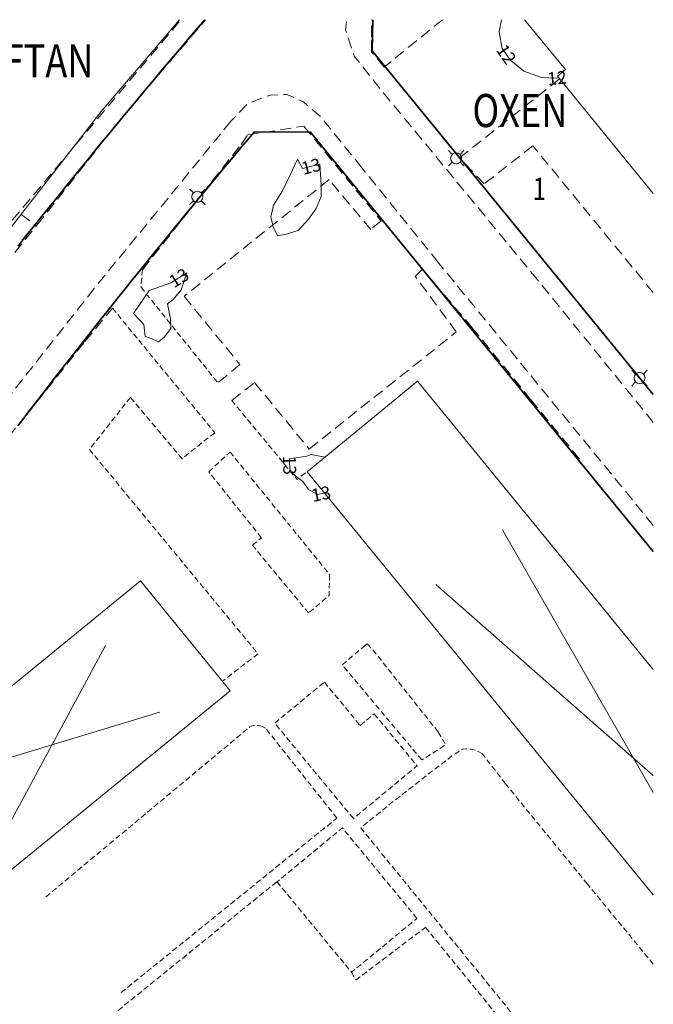
# Model space of a CAD drawing. Units: metres. Extents: x 148765 to 151392, y 6392050 to 6393351.
# Drawn here: x 149727 to 149785, y 6393260 to 6393349 of the extents above; entities that cross this region are included whole.
import ezdxf
from ezdxf.enums import TextEntityAlignment as Align

# ---------------------------------------------------------------- set-up
doc = ezdxf.new("R2010")
doc.units = ezdxf.units.M
for name, pattern in [('BORDER', [0]), ('DASHED', [0.75, 0.5, -0.25]), ('DASHEDX2', [1.5, 1, -0.5])]:
    doc.linetypes.add(name, pattern=pattern)
for name, color, linetype, lineweight in [('LM_fastighetspunkt', 51, 'BORDER', 15), ('LM_trakttext', 51, 'BORDER', 9), ('PK_byggnad_huskryss', 54, 'Continuous', 20), ('PK_gangvag_gangcykel', 82, 'DASHEDX2', 9), ('PK_hojdkurva_1m', 135, 'BORDER', 5), ('PK_planlinje_kantstod', 82, 'DASHED', 9), ('PK_planlinje_staket', 82, 'FENCELINE3', 9), ('PK_planlinje_vagkant', 82, 'DASHED', 9), ('PK_punkt_belysningsstolpe', 20, 'BORDER', 9), ('PK_vag_kant', 20, 'DASHEDX2', 9), ('PK_vag_kantstod', 20, 'DASHEDX2', 9), ('VY_LM_kvarterstraktgrans', 212, 'Continuous', 35), ('VY_PK_byggnad_flerbostadshus_OV', 152, 'Continuous', 20)]:
    doc.layers.add(name, color=color, linetype=linetype, lineweight=lineweight)
doc.styles.add('RomanS', font='romans.shx', dxfattribs={"width": 0.8, "height": 1.25})
doc.styles.get("Standard").update_dxf_attribs({"font": 'iso.shx'})
doc.linetypes.add('FENCELINE3', pattern='A,6,0.001,["//",Standard,S=-0.5,R=0,X=-0.01,Y=-0.01],0.5', length=6.501)

msp = doc.modelspace()

# ---------------------------------------------------------------- linework, layer by layer
at = {"layer": 'PK_byggnad_huskryss', "color": 252}
for points in [[(149771.13, 6393303.002), (149784.787, 6393279.219)], [(149765.068, 6393298.038), (149784.787, 6393280.749)], [(149725.416, 6393274.53), (149735.149, 6393292.532)], [(149720.488, 6393280.568), (149740.077, 6393286.494)]]:
    msp.add_lwpolyline(points, dxfattribs=at)
at = {"layer": 'PK_gangvag_gangcykel', "color": 252, "flags": 128}
for points, elevation in [([(149748.007, 6393338.77), (149753.128, 6393339.557)], 13.016), ([(149753.128, 6393339.557), (149760.114, 6393330.982)], 13.021), ([(149747.428, 6393337.887), (149748.007, 6393338.77)], 13.164), ([(149743.853, 6393333.358), (149747.428, 6393337.887)], 13.064), ([(149738.482, 6393326.555), (149743.853, 6393333.358)], 13.169), ([(149727.479, 6393331.586), (149728.868, 6393330.53)], 12.891)]:
    msp.add_lwpolyline(points, dxfattribs=dict(at, elevation=elevation))
at = {"layer": 'PK_hojdkurva_1m', "color": 252}
for points, elevation in [([(149775.9, 6393343.905), (149774.64, 6393343.98), (149773.05, 6393344.55), (149771.82, 6393345.555), (149771.1, 6393346.59), (149770.83, 6393348.09), (149771.034, 6393349.201)], 12), ([(149776.213, 6393343.935), (149775.9, 6393343.905)], 12), ([(149754.36, 6393306.195), (149753.55, 6393306.645), (149753.01, 6393307.38), (149751.84, 6393308.28), (149751.81, 6393309.42), (149753.4, 6393309.675), (149753.79, 6393309.81), (149755.015, 6393309.586)], 13), ([(149754.992, 6393306.32), (149754.36, 6393306.195)], 13)]:
    msp.add_lwpolyline(points, dxfattribs=dict(at, elevation=elevation))
at = {"layer": 'PK_hojdkurva_1m', "color": 252, "elevation": 13}
for points in [[(149750.73, 6393329.64), (149750.37, 6393330.39), (149750.13, 6393331.305), (149750.37, 6393332.4), (149751.18, 6393333.705), (149751.93, 6393335.28), (149752.53, 6393336.555), (149752.98, 6393335.715), (149754.57, 6393336.12), (149754.69, 6393334.245), (149754.69, 6393333.195), (149754.24, 6393332.1), (149753.55, 6393331.14), (149752.59, 6393330.105), (149751.51, 6393329.79)], [(149739.93, 6393320.025), (149739.36, 6393320.295), (149738.73, 6393320.52), (149738.61, 6393321.585), (149737.68, 6393322.605), (149739.09, 6393324.675), (149741.07, 6393325.365), (149742.51, 6393326.265), (149742, 6393324.735), (149741.28, 6393323.85), (149740.77, 6393323.46), (149741.04, 6393322.11), (149741.07, 6393321.225), (149740.47, 6393320.46)]]:
    msp.add_lwpolyline(points, close=True, dxfattribs=at)
at = {"layer": 'PK_planlinje_kantstod', "color": 252, "flags": 128}
for points, elevation in [([(149738.482, 6393326.555), (149738.357, 6393324.972)], 13.169), ([(149738.357, 6393324.972), (149745.32, 6393316.317)], 12.984), ([(149735.776, 6393323.069), (149745.042, 6393311.797)], 12.979), ([(149737.393, 6393314.999), (149733.683, 6393310.28)], 12.811), ([(149742.074, 6393309.443), (149737.393, 6393314.999)], 12.806), ([(149746.576, 6393314.726), (149752.503, 6393307.567), (149753.401, 6393308.266)], 12.979), ([(149745.042, 6393311.797), (149742.074, 6393309.443)], 12.769), ([(149733.683, 6393310.28), (149748.966, 6393291.772)], 12.695), ([(149744.492, 6393308.258), (149746.428, 6393310.046)], 12.822), ([(149746.428, 6393310.046), (149755.448, 6393298.955)], 12.843), ([(149749.264, 6393302.284), (149744.492, 6393308.258)], 12.801), ([(149748.465, 6393301.596), (149749.264, 6393302.284)], 12.811), ([(149753.543, 6393295.47), (149748.465, 6393301.596)], 12.806), ([(149755.448, 6393298.955), (149755.405, 6393297.051), (149753.543, 6393295.47)], 12.838), ([(149748.966, 6393291.772), (149745.735, 6393289.29)], 12.637), ([(149750.473, 6393285.49), (149754.975, 6393289.207)], 12.974), ([(149754.975, 6393289.207), (149758.217, 6393285.282)], 13.037), ([(149759.486, 6393286.331), (149763.378, 6393281.621), (149757.606, 6393276.854)], 13.048), ([(149758.217, 6393285.282), (149759.486, 6393286.331)], 13.053), ([(149757.606, 6393276.854), (149750.473, 6393285.49)], 12.979), ([(149763.362, 6393267.811), (149756.61, 6393276.001), (149750.684, 6393271.117)], 12.916), ([(149750.684, 6393271.117), (149757.437, 6393262.926), (149763.362, 6393267.811)], 12.778)]:
    msp.add_lwpolyline(points, dxfattribs=dict(at, elevation=elevation))
at = {"layer": 'PK_planlinje_staket', "color": 252, "elevation": 13.085, "flags": 128}
msp.add_lwpolyline([(149741.856, 6393349.201), (149734.735, 6393340.893), (149725.497, 6393329.044), (149724.324, 6393327.825), (149708.209, 6393340.345), (149714.463, 6393348.386), (149715.133, 6393349.201)], dxfattribs=at)
at = {"layer": 'PK_planlinje_vagkant', "color": 252, "flags": 128}
for points, elevation in [([(149756.585, 6393290.766), (149758.476, 6393292.367)], 13.021), ([(149758.476, 6393292.367), (149758.847, 6393292.669)], 13), ([(149758.847, 6393292.669), (149759.404, 6393292.086), (149765.289, 6393284.689)], 13.005), ([(149763.81, 6393282.155), (149756.585, 6393290.766)], 13.138), ([(149749.372, 6393285.188), (149748.986, 6393285.29), (149748.532, 6393285.264), (149748.219, 6393285.151), (149729.579, 6393269.628)], 12.942), ([(149749.643, 6393285.032), (149749.372, 6393285.188)], 12.947), ([(149756.107, 6393276.893), (149749.643, 6393285.032)], 12.794), ([(149765.289, 6393284.689), (149765.984, 6393283.542), (149763.81, 6393282.155)], 12.968), ([(149769.304, 6393282.707), (149768.698, 6393283.029), (149768.281, 6393283.145), (149767.859, 6393283.155), (149767.484, 6393283.124), (149766.902, 6393282.749), (149766.529, 6393282.516), (149761.807, 6393278.862)], 12.677), ([(149771.385, 6393280.002), (149769.304, 6393282.707)], 12.672), ([(149778.812, 6393270.923), (149771.385, 6393280.002)], 12.699), ([(149761.807, 6393278.862), (149758.266, 6393276.019)], 12.804), ([(149736.554, 6393261.087), (149756.107, 6393276.893)], 12.556), ([(149758.266, 6393276.019), (149772.078, 6393259.09)], 12.672), ([(149750.657, 6393271.113), (149737.193, 6393260.21), (149732.514, 6393256.317)], 12.63), ([(149784.787, 6393263.664), (149778.812, 6393270.923)], 12.656), ([(149757.816, 6393262.207), (149764.142, 6393266.99)], 12.783), ([(149764.142, 6393266.99), (149779.991, 6393247.577)], 12.767), ([(149757.437, 6393262.926), (149757.816, 6393262.207)], 12.778)]:
    msp.add_lwpolyline(points, dxfattribs=dict(at, elevation=elevation))
at = {"layer": 'PK_punkt_belysningsstolpe', "color": 252}
for points, elevation in [([(149766.567, 6393337.006), (149766.221, 6393337.352)], 13.09), ([(149767.275, 6393337.006), (149767.621, 6393337.352)], 13.09), ([(149766.567, 6393336.298), (149766.221, 6393335.952)], 13.09), ([(149767.275, 6393336.298), (149767.621, 6393335.952)], 13.09), ([(149783.185, 6393317.109), (149782.839, 6393317.455)], 12.766), ([(149783.893, 6393317.109), (149784.239, 6393317.455)], 12.766), ([(149783.185, 6393316.401), (149782.839, 6393316.055)], 12.766), ([(149783.893, 6393316.401), (149784.239, 6393316.055)], 12.766)]:
    msp.add_lwpolyline(points, dxfattribs=dict(at, elevation=elevation))
for points, elevation in [([(149766.421, 6393336.652, 0.198912), (149766.567, 6393336.298)], 13.09), ([(149766.921, 6393337.152, 0.198912), (149766.567, 6393337.006)], 13.09), ([(149767.421, 6393336.652, 0.198912), (149767.274, 6393337.006)], 13.09), ([(149766.921, 6393336.152, 0.198912), (149767.274, 6393336.298)], 13.09), ([(149783.539, 6393317.255, 0.198912), (149783.186, 6393317.109)], 12.766), ([(149784.039, 6393316.755, 0.198912), (149783.893, 6393317.109)], 12.766), ([(149783.039, 6393316.755, 0.198912), (149783.186, 6393316.401)], 12.766), ([(149783.539, 6393316.255, 0.198912), (149783.893, 6393316.401)], 12.766)]:
    msp.add_lwpolyline(points, format="xyb", dxfattribs=dict(at, elevation=elevation))
for points in [[(149743.107, 6393333.518), (149742.761, 6393333.864)], [(149743.815, 6393333.518), (149744.161, 6393333.864)], [(149743.107, 6393332.81), (149742.761, 6393332.464)], [(149743.815, 6393332.81), (149744.161, 6393332.464)]]:
    msp.add_lwpolyline(points, dxfattribs=at)
for points in [[(149742.961, 6393333.164, 0.198912), (149743.108, 6393332.81)], [(149743.461, 6393333.664, 0.198912), (149743.108, 6393333.518)], [(149743.961, 6393333.164, 0.198912), (149743.815, 6393333.518)], [(149743.461, 6393332.664, 0.198912), (149743.815, 6393332.81)]]:
    msp.add_lwpolyline(points, format="xyb", dxfattribs=at)
for centre in [(149766.921, 6393336.652, 13.09), (149743.461, 6393333.164), (149783.539, 6393316.755, 12.766)]:
    msp.add_circle(centre, 0.5, dxfattribs=at)
at = {"layer": 'PK_vag_kant', "color": 252, "flags": 128}
for points, elevation in [([(149759.257, 6393347.659), (149759.253, 6393349.201)], 13.037), ([(149759.246, 6393346.303), (149759.257, 6393347.659)], 12.968), ([(149760.399, 6393344.911), (149759.246, 6393346.303)], 12.999), ([(149769.461, 6393334.346), (149767.218, 6393336.684)], 12.829), ([(149763.857, 6393326.598), (149768.354, 6393321.338)], 12.79), ([(149733.28, 6393320.063), (149735.776, 6393323.069)], 12.984), ([(149768.354, 6393321.338), (149773.67, 6393314.815)], 12.711), ([(149727.897, 6393313.304), (149733.28, 6393320.063)], 12.931), ([(149773.67, 6393314.815), (149778.203, 6393309.291)], 12.732), ([(149723.483, 6393307.95), (149727.897, 6393313.304)], 12.942)]:
    msp.add_lwpolyline(points, dxfattribs=dict(at, elevation=elevation))
at = {"layer": 'PK_vag_kantstod', "color": 252, "flags": 128}
for points, elevation in [([(149708.474, 6393340.615), (149724.189, 6393328.059), (149741.97, 6393349.201)], 13.164), ([(149736.067, 6393339.66), (149744.21, 6393349.201)], 12.819), ([(149760.011, 6393342.965), (149757.681, 6393345.895), (149756.894, 6393348.298), (149756.989, 6393349.201)], 12.74), ([(149765.672, 6393349.201), (149760.399, 6393344.911)], 12.734), ([(149767.218, 6393336.684), (149776.296, 6393343.835)], 12.744), ([(149774.306, 6393325.621), (149760.011, 6393342.965)], 12.618), ([(149754.622, 6393340.427), (149753.085, 6393341.755), (149751.591, 6393342.427), (149750.075, 6393342.379), (149748.044, 6393341.617), (149746.507, 6393339.999)], 12.787), ([(149758.382, 6393335.781), (149754.622, 6393340.427)], 12.782), ([(149728.927, 6393330.604), (149736.067, 6393339.66)], 12.766), ([(149746.507, 6393339.999), (149734.122, 6393324.87)], 12.777), ([(149773.877, 6393337.774), (149769.461, 6393334.346)], 12.877), ([(149784.787, 6393324.48), (149773.877, 6393337.774)], 12.431), ([(149765.303, 6393327.206), (149758.382, 6393335.781)], 12.697), ([(149755.398, 6393334.714), (149742.261, 6393324.15)], 12.944), ([(149759.181, 6393330.196), (149755.398, 6393334.714)], 12.896), ([(149720.387, 6393319.902), (149728.927, 6393330.604)], 12.692), ([(149760.114, 6393330.982), (149759.181, 6393330.196)], 13.09), ([(149784.787, 6393303.403), (149765.303, 6393327.206)], 12.54), ([(149763.212, 6393325.957), (149763.857, 6393326.598)], 12.79), ([(149766.93, 6393320.92), (149763.212, 6393325.957)], 12.854), ([(149784.787, 6393312.731), (149774.306, 6393325.621)], 12.565), ([(149734.122, 6393324.87), (149723.459, 6393311.365)], 12.745), ([(149742.261, 6393324.15), (149747.328, 6393317.96)], 12.928), ([(149753.597, 6393310.31), (149766.93, 6393320.92)], 12.859), ([(149747.328, 6393317.96), (149745.32, 6393316.317)], 12.875), ([(149746.576, 6393314.726), (149748.651, 6393316.346)], 12.979), ([(149748.651, 6393316.346), (149753.597, 6393310.31)], 12.838)]:
    msp.add_lwpolyline(points, dxfattribs=dict(at, elevation=elevation))
at = {"layer": 'VY_LM_kvarterstraktgrans', "color": 252}
for points in [[(149727.215, 6393328.695), (149727.753, 6393329.371), (149728.291, 6393330.047), (149728.831, 6393330.722), (149729.371, 6393331.396), (149729.913, 6393332.069), (149730.455, 6393332.742), (149730.998, 6393333.414), (149731.541, 6393334.086), (149732.086, 6393334.757), (149732.631, 6393335.427), (149733.177, 6393336.096), (149733.724, 6393336.765), (149734.272, 6393337.433), (149734.82, 6393338.101), (149735.369, 6393338.768), (149735.92, 6393339.434), (149736.47, 6393340.1), (149737.022, 6393340.765), (149737.575, 6393341.429), (149738.128, 6393342.093), (149738.682, 6393342.755), (149739.237, 6393343.418), (149739.793, 6393344.079), (149740.349, 6393344.74), (149740.907, 6393345.4), (149741.465, 6393346.06), (149742.024, 6393346.719), (149742.583, 6393347.377), (149743.144, 6393348.035), (149743.705, 6393348.692), (149744.142, 6393349.201)], [(149759.369, 6393349.201), (149759.318, 6393346.384)], [(149759.318, 6393346.384), (149784.787, 6393315.245)], [(149748.633, 6393339.053), (149748.067, 6393338.383), (149747.502, 6393337.712), (149746.938, 6393337.041), (149746.375, 6393336.369), (149745.812, 6393335.696), (149745.251, 6393335.022), (149744.69, 6393334.348), (149744.13, 6393333.673), (149743.571, 6393332.998), (149743.013, 6393332.321), (149742.455, 6393331.645), (149741.899, 6393330.967), (149741.343, 6393330.288), (149740.788, 6393329.609), (149740.234, 6393328.93), (149739.681, 6393328.249), (149739.128, 6393327.568), (149738.577, 6393326.886), (149738.026, 6393326.204), (149737.476, 6393325.521), (149736.927, 6393324.837), (149736.379, 6393324.152), (149735.832, 6393323.467), (149735.286, 6393322.781), (149734.74, 6393322.095), (149734.195, 6393321.407), (149733.651, 6393320.719), (149733.108, 6393320.031), (149732.566, 6393319.342), (149732.025, 6393318.652), (149731.484, 6393317.961), (149730.945, 6393317.27), (149730.406, 6393316.578), (149729.868, 6393315.885), (149729.331, 6393315.192), (149728.795, 6393314.498), (149728.26, 6393313.803), (149727.725, 6393313.108), (149727.192, 6393312.412)], [(149753.723, 6393339.011), (149748.633, 6393339.053)], [(149784.787, 6393301.03), (149753.723, 6393339.011)]]:
    msp.add_lwpolyline(points, dxfattribs=at)
at = {"layer": 'VY_PK_byggnad_flerbostadshus_OV', "color": 252}
for points, elevation in [([(149773.117, 6393349.201), (149776.822, 6393344.678)], 22.081), ([(149776.822, 6393344.678), (149776.093, 6393344.082)], 22.65), ([(149776.093, 6393344.082), (149784.787, 6393333.469)], 22.405), ([(149753.401, 6393308.266), (149763.404, 6393316.457)], 22.903), ([(149763.404, 6393316.457), (149784.787, 6393290.342)], 22.903), ([(149784.787, 6393269.936), (149753.401, 6393308.266)], 22.58), ([(149738.316, 6393298.386), (149714.12, 6393278.646)], 22.575), ([(149746.444, 6393288.419), (149738.316, 6393298.386)], 22.607), ([(149722.253, 6393268.679), (149746.444, 6393288.419)], 22.66)]:
    msp.add_lwpolyline(points, dxfattribs=dict(at, elevation=elevation))

# ---------------------------------------------------------------- texts
at = {"layer": 'LM_fastighetspunkt', "color": 252, "style": 'RomanS', "width": 0.8}
msp.add_text('1', height=2, rotation=360, dxfattribs=at).set_placement((149774.451, 6393333.885), align=Align.MIDDLE_CENTER)
at = {"layer": 'LM_trakttext', "color": 252, "style": 'RomanS', "width": 0.8}
for s, p in [('KRÄFTAN ', (149727.254, 6393345.477)), ('OXEN', (149772.694, 6393340.974))]:
    msp.add_text(s, height=3, rotation=360, dxfattribs=at).set_placement(p, align=Align.MIDDLE_CENTER)
at = {"layer": 'PK_hojdkurva_1m', "color": 252, "style": 'RomanS'}
for s, rotation, p in [('12', 304.82447, (149771.46, 6393346.072, 18)), ('12', 5.57177, (149776.057, 6393343.92, 18)), ('13', 14.29034, (149753.775, 6393335.917, 19.5)), ('13', 32.00564, (149741.79, 6393325.815, 19.5)), ('13', 271.50798, (149751.825, 6393308.85, 19.5)), ('13', 11.18168, (149754.676, 6393306.257, 19.5))]:
    msp.add_text(s, height=1.1589, rotation=rotation, dxfattribs=at).set_placement(p, align=Align.MIDDLE_CENTER)

doc.saveas('drawing.dxf')
